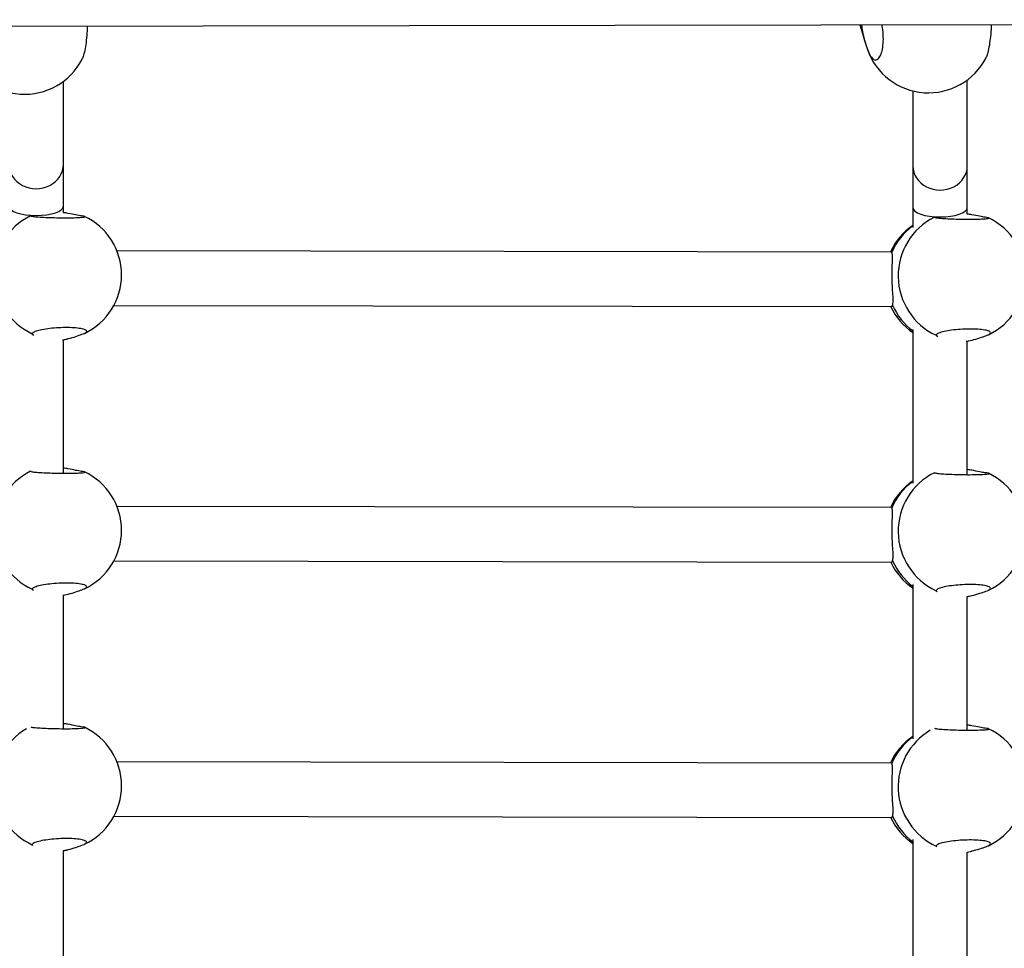
# Model space of a CAD drawing. Units: millimetres. Extents: x 0.4 to 16.5, y 0.4 to 7.4.
# Drawn here: x 12.9 to 13.2, y 3.9 to 4.2 of the extents above; entities that cross this region are included whole.
import ezdxf

# ---------------------------------------------------------------- set-up
doc = ezdxf.new("R2010")
doc.units = ezdxf.units.MM

msp = doc.modelspace()

# ---------------------------------------------------------------- linework, layer by layer
at = {"color": 7, "linetype": 'Continuous', "lineweight": 25}
for p, q in [((11.55236526000954, 4.2132054230519), (14.08932549842939, 4.217229949223533)), ((13.12218574446388, 4.215695719718919), (13.12406689196268, 4.209665046919749)), ((12.88832368381827, 4.174764767646106), (12.88832368381827, 4.199132290949333)), ((13.15377793991956, 4.17434366226777), (13.15377793991956, 4.199553396327669)), ((13.1377779402269, 4.196322406917229), (13.1377779402269, 4.17434366226777)), ((12.88832368381827, 4.162489757260541), (12.88832368381827, 4.174764767646106)), ((13.1377779402269, 4.17434366226777), (13.1377779402269, 4.162068651882205)), ((13.15377793991956, 4.162068651882205), (13.15377793991956, 4.17434366226777)), ((12.88832368381827, 4.160574446027081), (12.88832368381827, 4.162489757260541)), ((13.1377779402269, 4.162068651882205), (13.1377779402269, 4.156239359918313)), ((13.15377793991956, 4.160153340648744), (13.15377793991956, 4.162068651882205)), ((12.8787237905708, 4.159696291334026), (12.87866227475706, 4.159652113298275)), ((13.1441780466721, 4.159275185955689), (13.14411653085835, 4.15923100791812)), ((13.13137411493744, 4.1489874866115), (12.90405306547336, 4.14934809908706)), ((13.13160013432753, 4.148844123956646), (13.1313750914037, 4.148874028047853)), ((12.90314486191346, 4.133349519998287), (13.13146291949306, 4.13298732591144)), ((13.1377779402269, 4.126283222740735), (13.1377779402269, 4.081156703243746)), ((12.87918078958955, 4.12502207828808), (12.87952684307493, 4.124530895795456)), ((12.88832368381827, 4.12324500517067), (12.88964071899773, 4.123562508224918)), ((13.1446350456913, 4.124600972909743), (13.14498109917622, 4.124109790417119)), ((12.88832368381827, 4.084083415057162), (12.88832368381827, 4.123255523904358)), ((13.15377793991956, 4.122823899792333), (13.15509497509902, 4.123141402846581)), ((13.15377793991956, 4.083662309678825), (13.15377793991956, 4.122834418526022)), ((13.13137411493744, 4.073987488053231), (12.90405306547336, 4.074348100528791)), ((13.13160013432753, 4.073844125398377), (13.1313750914037, 4.073874029487765)), ((12.90314486191346, 4.058349521440018), (13.13146291949306, 4.057987327351352)), ((13.1377779402269, 4.051435387901133), (13.1377779402269, 4.006071619422496)), ((12.87918078958955, 4.050022079727992), (12.87943594768194, 4.049659912627671)), ((12.88832368381827, 4.048245006610582), (12.88964071899773, 4.04856250966483)), ((12.88832368381827, 4.009083416498893), (12.88832368381827, 4.048261233225698)), ((13.1446350456913, 4.049600974349655), (13.14489020378323, 4.049238807249335)), ((13.15377793991956, 4.047823901232245), (13.15509497509902, 4.048141404286493)), ((13.15377793991956, 4.008662311120556), (13.15377793991956, 4.047840127847362)), ((13.13137411493744, 3.998987489493143), (12.90405306547336, 3.999348101968703)), ((13.13160013432753, 3.998844126838289), (13.1313750914037, 3.998874030927677)), ((12.90314486191346, 3.98334952287993), (13.13146291949306, 3.982987328793083)), ((13.1377779402269, 3.976589980210033), (13.1377779402269, 3.930984048764426)), ((12.87918078958955, 3.975022081169723), (12.87934588599774, 3.974787746107236)), ((12.88832368381827, 3.973245008052313), (12.88964071899773, 3.973562511104742)), ((12.88832368381827, 3.934083417938805), (12.88832368381827, 3.973268162796071)), ((13.1446350456913, 3.974600975789567), (13.14480014209903, 3.974366640728899)), ((13.15377793991956, 3.972823902673976), (13.15509497509902, 3.973141405726405)), ((13.15377793991956, 3.933662312560468), (13.15377793991956, 3.972847057417734))]:
    msp.add_line(p, q, dxfattribs=at)
for centre, radius, start, end in [((12.87692744645346, 4.214335111741516), 0.01899999963501717, 199.2799843932721, 332.8266449977348), ((13.14238170255476, 4.214756217119852), 0.018999999635018, 199.2799843932729, 332.8266449977348), ((12.88722407546447, 4.142461409609009), 0.01920480993482764, 116.4755219101276, 245.2401270430672), ((12.88639862245009, 4.142325234452496), 0.01899999963501629, 295.252420023792, 64.67238994035216), ((13.15267833156577, 4.142040304230672), 0.01920480993482389, 116.475521911341, 245.2401270442983), ((13.15185287855138, 4.14190412907416), 0.01899999963502105, 295.2524200237911, 64.67238994035304), ((13.14846300943191, 4.141086919470094), 0.01899999963501504, 124.2200017344621, 155.2546812107211), ((13.14846300943191, 4.141086919470094), 0.01899999963501789, 205.3317695397973, 235.7799982644059), ((12.88722407546447, 4.06746141105074), 0.01920480993482668, 116.4755219113434, 245.2401270442979), ((12.88639862245009, 4.067325235894227), 0.01899999963501465, 295.2524200237931, 64.67238993911221), ((13.15267833156577, 4.067040305672403), 0.01920480993482059, 116.475521911341, 245.2401270455316), ((13.15185287855138, 4.066904130515891), 0.01899999963501892, 295.2524200237934, 64.67238993911195), ((13.14846300943191, 4.066086920911825), 0.018999999635015, 124.2200017355957, 155.2546812168497), ((13.14846300943191, 4.066086920911825), 0.01899999963501944, 205.3317695459292, 235.7799982644059), ((12.88639862245009, 3.992325237334139), 0.01899999963501629, 295.252420023792, 64.67238994035216), ((13.15185287855138, 3.991904131955803), 0.0189999996350194, 295.2524200237929, 64.67238994035075), ((13.14846300943191, 3.991086922351737), 0.01899999963501504, 124.2200017355957, 155.2546812107198), ((13.14846300943191, 3.991086922351737), 0.01899999963501866, 205.3317695397998, 235.7799982644059)]:
    msp.add_arc(centre, radius, start, end, dxfattribs=at)
at = {"color": 8, "linetype": 'Continuous', "lineweight": 25}
for centre, radius, start, end in [((13.14858771685931, 4.141814799232147), 0.01838448711159709, 126.0140474343928, 157.5206225391223), ((13.14946198117468, 4.141215479596635), 0.0192919461499876, 203.9541344709262, 232.7248412592121), ((13.14858771685886, 4.066814800672059), 0.0183844871115769, 126.0140474343953, 157.5206225327999), ((13.14946198117468, 4.066215481036547), 0.01929194614995583, 203.9541344648923, 232.7248412592077), ((12.8872596454421, 3.992482496011203), 0.01923886686722701, 120.614556715231, 245.1702305578127), ((13.15271390154339, 3.992061390632866), 0.01923886686721366, 120.614556715229, 245.1702305602714), ((13.14858771685886, 3.99181480211379), 0.01838448711157396, 126.0140474366884, 157.5206225391213), ((13.14946198117468, 3.991215482478278), 0.01929194615000828, 203.9541344709256, 232.7248412592072)]:
    msp.add_arc(centre, radius, start, end, dxfattribs=at)
at = {"color": 7, "linetype": 'Continuous', "lineweight": 25}
for centre, major_axis, ratio, start_param in [((12.88032368397171, 4.174764767646106), (0.007999999846322985, -9.094946843018743e-15), 0.8940005606616523, 3.141592653587758), ((13.14577794007346, 4.17434366226777), (0.007999999846322985, -9.094946843018743e-15), 0.8940005606616523, 3.141592653588013), ((12.88032368397171, 4.162489757260541), (0.007999999846322985, -1.818989368603749e-15), 0.3430240038344436, 3.141592653590497), ((13.14577794007346, 4.162068651882205), (0.007999999846322985, 0), 0.343024003834671, 3.141592653589793)]:
    msp.add_ellipse(centre, major_axis=major_axis, ratio=ratio, start_param=start_param, end_param=6.283185307179586, dxfattribs=at)
for points, knots in [([(12.89532619478496, 4.215335839346576), (12.89531918060857, 4.214865442322175), (12.89529940519833, 4.213539228984214), (12.89507876191601, 4.211174612912568), (12.89471289738913, 4.208680984919251), (12.89426719519088, 4.206690399726053), (12.89395573493402, 4.205991614202926), (12.89381105797338, 4.205667020089518)], [0, 0, 0, 0, 0.1253390321318946, 0.3533744636932551, 0.5797917856378624, 0.8048083315128453, 1, 1, 1, 1]), ([(13.12273023937951, 4.215696583482408), (13.12279490694618, 4.215057870604564), (13.12294672084772, 4.21355842506679), (13.12361161385343, 4.211108929647221), (13.12409877950631, 4.209568132859626), (13.12434090944635, 4.208802329624145)], [0, 0, 0, 0, 0.271796052385062, 0.6380697673753504, 1, 1, 1, 1]), ([(13.12434090944635, 4.208802329624145), (13.12459869906752, 4.208116900567315), (13.12511429545521, 4.206745996867962), (13.12608411043448, 4.205596472318998), (13.1270626458313, 4.205304423187467), (13.1279546026999, 4.205951234959198), (13.12864739702172, 4.207439302119806), (13.12907135202704, 4.209599461346865), (13.12915984573965, 4.212161114214236), (13.12903100149333, 4.214321300167708), (13.12879113422605, 4.215426510897), (13.12873045371998, 4.215706101968376)], [0, 0, 0, 0, 0.1210680310863039, 0.2421441141077156, 0.3631716385878743, 0.4836370868038655, 0.6032477279445919, 0.7221183739190259, 0.8407356630974356, 0.9597100487173487, 1, 1, 1, 1]), ([(13.16078045088625, 4.215756944724912), (13.16077343670986, 4.215286547700511), (13.16075366130008, 4.21396033436255), (13.1605330180173, 4.211595718290905), (13.16016715349042, 4.209102090297588), (13.15972145129217, 4.20711150510439), (13.15940999103532, 4.206412719581262), (13.15926531407467, 4.206088125467854)], [0, 0, 0, 0, 0.1253390321318273, 0.3533744636932054, 0.5797917856378301, 0.8048083315128303, 1, 1, 1, 1]), ([(12.87866227475706, 4.159652113298275), (12.87876355639537, 4.159604878385348), (12.87896612640816, 4.1595104054181), (12.88039328274954, 4.159360475873168), (12.88247125001908, 4.159226919966809), (12.88504106100527, 4.159126360917494), (12.88778080831344, 4.159073777358994), (12.8903787349127, 4.159076320400768), (12.89257305371075, 4.159132637618736), (12.89404305932885, 4.159234719720612), (12.89472797394228, 4.159334114014623), (12.89460355850815, 4.159395502609609), (12.89457676131315, 4.159408724779919)], [0, 0, 0, 0, 0.1088408679629611, 0.2176889746625059, 0.3264934269490762, 0.4347925693876125, 0.5423232352659565, 0.6491886411629975, 0.7558262778180858, 0.8627849462630403, 0.9704459611872508, 1, 1, 1, 1]), ([(12.89361645531062, 4.159628390618732), (12.89309201163724, 4.159709652727965), (12.89204422839566, 4.159872005866841), (12.8901141932547, 4.160329764507392), (12.88877729752994, 4.160514124749593), (12.88832368381827, 4.160576678869315)], [0, 0, 0, 0, 0.3983479197281578, 0.7958572024509023, 1, 1, 1, 1]), ([(12.89450718005401, 4.159457032891137), (12.89449702406318, 4.159476026101824), (12.89446607519767, 4.159533905078629), (12.89395788255615, 4.159590420771988), (12.89361645531062, 4.159628390618732)], [0, 0, 0, 0, 0.3281538976291598, 1, 1, 1, 1]), ([(13.14411653085835, 4.15923100791812), (13.14421781249666, 4.159183773007012), (13.14442038250945, 4.159089300039764), (13.14584753885083, 4.158939370493012), (13.14792550612037, 4.158805814588472), (13.15049531710656, 4.158705255539157), (13.15323506441473, 4.158652671980658), (13.15583299101399, 4.158655215022431), (13.15802730981204, 4.1587115322404), (13.15949731543014, 4.158813614342275), (13.16018223004357, 4.158913008636286), (13.16005781460944, 4.158974397231272), (13.16003101741444, 4.158987619401582)], [0, 0, 0, 0, 0.1088408679629611, 0.2176889746625059, 0.3264934269490762, 0.4347925693876125, 0.5423232352659565, 0.6491886411629975, 0.7558262778180858, 0.8627849462630403, 0.9704459611872508, 1, 1, 1, 1]), ([(13.15907071141191, 4.159207285240395), (13.15854626773853, 4.159288547349629), (13.15749848449695, 4.159450900488505), (13.155568449356, 4.159908659129055), (13.15423155363123, 4.160093019371256), (13.15377793991956, 4.160155573490979)], [0, 0, 0, 0, 0.3983479197281578, 0.7958572024509023, 1, 1, 1, 1]), ([(13.1599614361553, 4.1590359275128), (13.15995128016448, 4.159054920723488), (13.15992033129896, 4.159112799700292), (13.15941213865744, 4.159169315393651), (13.15907071141191, 4.159207285240395)], [0, 0, 0, 0, 0.3281538976291598, 1, 1, 1, 1]), ([(13.13183163569556, 4.133382848840906), (13.13191624854198, 4.133746015766942), (13.13208529610029, 4.134471585046835), (13.13194508324068, 4.136502102245199), (13.13176168715881, 4.138999566858242), (13.13166141507372, 4.141718076022212), (13.13170103650918, 4.144245849375206), (13.131803665809, 4.146398333387392), (13.13187993136171, 4.148091089759387), (13.13169302840197, 4.148594112676133), (13.13160013432753, 4.148844123956646)], [0, 0, 0, 0, 0.1272949473931576, 0.2543219022899518, 0.3863170875599112, 0.5125233656801454, 0.6302466297609479, 0.7485424615214324, 0.875021158983199, 1, 1, 1, 1]), ([(13.13146390124211, 4.133038738793825), (13.1314810650606, 4.133021718497243), (13.13160449293628, 4.132899322716607), (13.13172655098151, 4.133159151617715), (13.13183163569556, 4.133382848840906)], [0, 0, 0, 0, 0.1390595009521901, 1, 1, 1, 1]), ([(12.89413497014357, 4.124998355608536), (12.89450256801092, 4.125158624869496), (12.8952377881933, 4.125479174047054), (12.89520725710236, 4.125965799025348), (12.89431673470108, 4.126385597116009), (12.89259824944975, 4.126691462972726), (12.89027709863512, 4.126844684963057), (12.88761784945154, 4.126828374154197), (12.88491889442366, 4.12664662094036), (12.88246618136054, 4.126321812106166), (12.88054710521874, 4.125892707201697), (12.87939079712078, 4.125436783626778), (12.87924556061398, 4.125149982698044), (12.87918078958955, 4.12502207828808)], [0, 0, 0, 0, 0.09333714268256126, 0.1866804929868038, 0.2799864071866768, 0.3728589898787367, 0.4650725608613461, 0.556715634136303, 0.6481633825241834, 0.7398864336590556, 0.8322117862529229, 0.9251716069131255, 1, 1, 1, 1]), ([(13.15958922624486, 4.1245772502302), (13.15995682411221, 4.124737519491159), (13.16069204429505, 4.125058068668718), (13.16066151320365, 4.125544693647011), (13.15977099080283, 4.125964491737673), (13.1580525055515, 4.12627035759439), (13.15573135473642, 4.126423579584721), (13.15307210555284, 4.126407268775861), (13.15037315052496, 4.126225515562023), (13.14792043746183, 4.12590070672783), (13.14600136132003, 4.12547160182336), (13.14484505322207, 4.125015678248442), (13.14469981671527, 4.124728877319708), (13.1446350456913, 4.124600972909743)], [0, 0, 0, 0, 0.09333714268256126, 0.1866804929868038, 0.2799864071866768, 0.3728589898787367, 0.4650725608613461, 0.556715634136303, 0.6481633825241834, 0.7398864336590556, 0.8322117862529229, 0.9251716069131255, 1, 1, 1, 1]), ([(12.88802607529078, 4.123241202826161), (12.88878882643439, 4.123390029177667), (12.8904244145233, 4.123709161586216), (12.89260485207706, 4.124446548329129), (12.89362696296621, 4.124815152714714), (12.89413497014357, 4.124998355608536)], [0, 0, 0, 0, 0.3053356345351708, 0.6547395325016802, 1, 1, 1, 1]), ([(13.15348033139253, 4.122820097447825), (13.15424308253569, 4.122968923799331), (13.15587867062504, 4.12328805620788), (13.15805910817835, 4.124025442950792), (13.1590812190675, 4.124394047336377), (13.15958922624486, 4.1245772502302)], [0, 0, 0, 0, 0.3053356345351708, 0.6547395325016802, 1, 1, 1, 1]), ([(12.87866227475706, 4.084652114738187), (12.87876355639537, 4.08460487982526), (12.87896612640816, 4.084510406859831), (12.88039328274954, 4.08436047731308), (12.88247125001908, 4.084226921406721), (12.88504106100527, 4.084126362359225), (12.88778080831344, 4.084073778800725), (12.8903787349127, 4.084076321842499), (12.89257305371075, 4.084132639060467), (12.89404305932885, 4.084234721160524), (12.89472797394228, 4.084334115454535), (12.89460355850815, 4.084395504049521), (12.89457676131315, 4.08440872622165)], [0, 0, 0, 0, 0.1088408679629611, 0.2176889746625059, 0.3264934269490762, 0.4347925693876125, 0.5423232352659565, 0.6491886411629975, 0.7558262778180858, 0.8627849462630403, 0.9704459611872508, 1, 1, 1, 1]), ([(12.89361645531062, 4.084628392060463), (12.89309201163724, 4.084709654169696), (12.89204422839566, 4.084872007308572), (12.8901141932547, 4.085329765947304), (12.88877729752994, 4.085514126191324), (12.88832368381827, 4.085576680311046)], [0, 0, 0, 0, 0.3983479197282108, 0.7958572024510083, 1, 1, 1, 1]), ([(12.89450718005401, 4.084457034331049), (12.89449702406318, 4.084476027543555), (12.89446607519767, 4.08453390652036), (12.89395788255615, 4.0845904222119), (12.89361645531062, 4.084628392060463)], [0, 0, 0, 0, 0.3281538976291598, 1, 1, 1, 1]), ([(13.14411653085835, 4.084231009359851), (13.14421781249666, 4.084183774446924), (13.14442038250945, 4.084089301481495), (13.14584753885083, 4.083939371934743), (13.14792550612037, 4.083805816028384), (13.15049531710656, 4.083705256980888), (13.15323506441473, 4.083652673422389), (13.15583299101399, 4.083655216464162), (13.15802730981204, 4.083711533682131), (13.15949731543014, 4.083813615782187), (13.16018223004357, 4.083913010076198), (13.16005781460944, 4.083974398671185), (13.16003101741444, 4.083987620843313)], [0, 0, 0, 0, 0.1088408679629611, 0.2176889746625059, 0.3264934269490762, 0.4347925693876125, 0.5423232352659565, 0.6491886411629975, 0.7558262778180858, 0.8627849462630403, 0.9704459611872508, 1, 1, 1, 1]), ([(13.15907071141191, 4.084207286682126), (13.15854626773853, 4.08428854879136), (13.15749848449695, 4.084450901930236), (13.155568449356, 4.084908660568967), (13.15423155363123, 4.085093020812987), (13.15377793991956, 4.085155574930891)], [0, 0, 0, 0, 0.3983479197282108, 0.7958572024510083, 1, 1, 1, 1]), ([(13.1599614361553, 4.084035928952712), (13.15995128016448, 4.084054922165219), (13.15992033129896, 4.084112801142023), (13.15941213865744, 4.084169316833563), (13.15907071141191, 4.084207286682126)], [0, 0, 0, 0, 0.3281538976291598, 1, 1, 1, 1]), ([(13.13183163569556, 4.058382850282637), (13.13191624854198, 4.058746017206854), (13.13208529610029, 4.059471586488566), (13.13194508324068, 4.061502103685111), (13.13176168715881, 4.063999568298154), (13.13166141507372, 4.066718077462124), (13.13170103650918, 4.069245850816937), (13.131803665809, 4.071398334827304), (13.13187993136171, 4.073091091201118), (13.13169302840197, 4.073594114117864), (13.13160013432753, 4.073844125398377)], [0, 0, 0, 0, 0.1272949473931576, 0.2543219022899518, 0.3863170875599112, 0.5125233656801454, 0.6302466297609479, 0.7485424615214324, 0.875021158983199, 1, 1, 1, 1]), ([(13.13146390124211, 4.058038740233737), (13.1314810650606, 4.058021719937155), (13.13160449293628, 4.057899324156519), (13.13172655098151, 4.058159153057627), (13.13183163569556, 4.058382850282637)], [0, 0, 0, 0, 0.1390595009521901, 1, 1, 1, 1]), ([(12.89413497014357, 4.049998357050267), (12.89450256801092, 4.050158626309408), (12.8952377881933, 4.050479175488785), (12.89520725710236, 4.050965800467079), (12.89431673470108, 4.051385598555921), (12.89259824944975, 4.051691464412638), (12.89027709863512, 4.051844686402969), (12.88761784945154, 4.051828375594109), (12.88491889442366, 4.051646622380272), (12.88246618136054, 4.051321813547897), (12.88054710521874, 4.050892708641609), (12.87939079712078, 4.050436785068509), (12.87924556061398, 4.050149984139775), (12.87918078958955, 4.050022079727992)], [0, 0, 0, 0, 0.09333714268256126, 0.1866804929868038, 0.2799864071866768, 0.3728589898787367, 0.4650725608613461, 0.556715634136303, 0.6481633825241834, 0.7398864336590556, 0.8322117862529229, 0.9251716069131255, 1, 1, 1, 1]), ([(13.15958922624486, 4.049577251671931), (13.15995682411221, 4.049737520931071), (13.16069204429505, 4.050058070110449), (13.16066151320365, 4.050544695088742), (13.15977099080283, 4.050964493177585), (13.1580525055515, 4.051270359034302), (13.15573135473642, 4.051423581024633), (13.15307210555284, 4.051407270215773), (13.15037315052496, 4.051225517001935), (13.14792043746183, 4.050900708169561), (13.14600136132003, 4.050471603263272), (13.14484505322207, 4.050015679690173), (13.14469981671527, 4.049728878761439), (13.1446350456913, 4.049600974349655)], [0, 0, 0, 0, 0.09333714268256126, 0.1866804929868038, 0.2799864071866768, 0.3728589898787367, 0.4650725608613461, 0.556715634136303, 0.6481633825241834, 0.7398864336590556, 0.8322117862529229, 0.9251716069131255, 1, 1, 1, 1]), ([(12.88815367239704, 4.048268627535858), (12.88887261718446, 4.048409315377707), (12.89046389373743, 4.048720706831286), (12.89260442468685, 4.049446886109276), (12.89362682107048, 4.049815265822385), (12.89413497014357, 4.049998357050267)], [0, 0, 0, 0, 0.2930564635193622, 0.6486365674783152, 1, 1, 1, 1]), ([(13.15360792849833, 4.047847522157522), (13.15432687328575, 4.047988209999371), (13.15591814983873, 4.04829960145295), (13.15805868078814, 4.04902578073094), (13.15908107717178, 4.049394160444049), (13.15958922624486, 4.049577251671931)], [0, 0, 0, 0, 0.2930564635193576, 0.648636567478313, 1, 1, 1, 1]), ([(12.89361645531062, 4.009628393500375), (12.89309201163724, 4.009709655609608), (12.89204422839566, 4.009872008748484), (12.8901141932547, 4.010329767387216), (12.88877729752994, 4.010514127631236), (12.88832368381827, 4.010576681750958)], [0, 0, 0, 0, 0.3983479197282638, 0.7958572024511142, 1, 1, 1, 1]), ([(12.87879232879141, 4.009614224406018), (12.87887335985761, 4.009579450685546), (12.87906461963166, 4.009497373352556), (12.88040157938985, 4.009360417915072), (12.88246903824665, 4.009226939066561), (12.88504164793494, 4.009126359495408), (12.88778065258748, 4.009073781382963), (12.89037877643341, 4.00907632297864), (12.89257304253306, 4.009132640582234), (12.89404306245342, 4.009234722578608), (12.89472797376811, 4.009334116898085), (12.89460355847723, 4.009395505491252), (12.89457676131315, 4.009408727661562)], [0, 0, 0, 0, 0.08239105974847763, 0.1944698033154601, 0.3065035967964402, 0.4180170827167568, 0.5287392835156448, 0.638776479263819, 0.7485791455264988, 0.8587123718764809, 0.9695687905109275, 1, 1, 1, 1]), ([(12.89450718005401, 4.009457035770961), (12.89449702406318, 4.009476028983467), (12.89446607519767, 4.009533907960272), (12.89395788255615, 4.009590423653631), (12.89361645531062, 4.009628393500375)], [0, 0, 0, 0, 0.3281538976291598, 1, 1, 1, 1]), ([(13.14424658489315, 4.009193119027682), (13.1443276159589, 4.00915834530721), (13.14451887573296, 4.009076267974219), (13.14585583549115, 4.008939312536736), (13.14792329434795, 4.008805833688225), (13.15049590403669, 4.008705254117071), (13.15323490868877, 4.008652676004626), (13.1558330325347, 4.008655217600303), (13.15802729863435, 4.008711535203897), (13.15949731855471, 4.008813617200271), (13.16018222986941, 4.008913011517929), (13.16005781457898, 4.008974400112916), (13.16003101741444, 4.008987622283225)], [0, 0, 0, 0, 0.08239105974846114, 0.1944698033154456, 0.3065035967964277, 0.4180170827167463, 0.5287392835156364, 0.6387764792638124, 0.7485791455264943, 0.8587123718764782, 0.9695687905109268, 0.9999999999999999, 0.9999999999999999, 0.9999999999999999, 0.9999999999999999]), ([(13.15907071141191, 4.009207288122038), (13.15854626773853, 4.009288550231272), (13.15749848449695, 4.009450903370148), (13.155568449356, 4.009908662008879), (13.15423155363123, 4.010093022252899), (13.15377793991956, 4.010155576372622)], [0, 0, 0, 0, 0.398347919728261, 0.7958572024511086, 1, 1, 1, 1]), ([(13.1599614361553, 4.009035930392624), (13.15995128016448, 4.009054923605131), (13.15992033129896, 4.009112802581935), (13.15941213865744, 4.009169318275294), (13.15907071141191, 4.009207288122038)], [0, 0, 0, 0, 0.3281538976291598, 1, 1, 1, 1]), ([(13.13183163569556, 3.983382851722549), (13.13191624854198, 3.983746018648585), (13.13208529610029, 3.984471587928478), (13.13194508324068, 3.986502105125023), (13.13176168715881, 3.988999569739885), (13.13166141507372, 3.991718078903855), (13.13170103650918, 3.994245852256849), (13.131803665809, 3.996398336269035), (13.13187993136171, 3.99809109264103), (13.13169302840197, 3.998594115557776), (13.13160013432753, 3.998844126838289)], [0, 0, 0, 0, 0.1272949473931576, 0.2543219022899518, 0.3863170875599112, 0.5125233656801454, 0.6302466297609479, 0.7485424615214324, 0.875021158983199, 1, 1, 1, 1]), ([(13.13146390124211, 3.983038741675468), (13.1314810650606, 3.983021721378886), (13.13160449293628, 3.98289932559825), (13.13172655098151, 3.983159154499358), (13.13183163569556, 3.983382851722549)], [0, 0, 0, 0, 0.1390595009521901, 1, 1, 1, 1]), ([(12.89413497014357, 3.974998358490179), (12.89450256801092, 3.975158627751139), (12.8952377881933, 3.975479176928697), (12.89520725710236, 3.975965801906991), (12.89431673470108, 3.976385599997652), (12.89259824944975, 3.97669146585255), (12.89027709863512, 3.9768446878447), (12.88761784945154, 3.97682837703584), (12.88491889442366, 3.976646623822003), (12.88246618136054, 3.976321814987809), (12.88054710521874, 3.97589271008334), (12.87939079712078, 3.975436786508421), (12.87924556061398, 3.975149985579687), (12.87918078958955, 3.975022081169723)], [0, 0, 0, 0, 0.09333714268256126, 0.1866804929868038, 0.2799864071866768, 0.3728589898787367, 0.4650725608613461, 0.556715634136303, 0.6481633825241834, 0.7398864336590556, 0.8322117862529229, 0.9251716069131255, 1, 1, 1, 1]), ([(13.15958922624486, 3.974577253111843), (13.15995682411221, 3.974737522372802), (13.16069204429505, 3.975058071550361), (13.16066151320365, 3.975544696528654), (13.15977099080283, 3.975964494619316), (13.1580525055515, 3.976270360474214), (13.15573135473642, 3.976423582466364), (13.15307210555284, 3.976407271657504), (13.15037315052496, 3.976225518443666), (13.14792043746183, 3.975900709609473), (13.14600136132003, 3.975471604705003), (13.14484505322207, 3.975015681130085), (13.14469981671527, 3.974728880201351), (13.1446350456913, 3.974600975789567)], [0, 0, 0, 0, 0.09333714268256126, 0.1866804929868038, 0.2799864071866768, 0.3728589898787367, 0.4650725608613461, 0.556715634136303, 0.6481633825241834, 0.7398864336590556, 0.8322117862529229, 0.9251716069131255, 1, 1, 1, 1]), ([(12.88824279940718, 3.973287784223853), (12.88893116096369, 3.973422774965425), (12.89049148350705, 3.973728761108273), (12.89260411100258, 3.974447134407878), (12.89362671692561, 3.974815349220503), (12.89413497014357, 3.974998358490179)], [0, 0, 0, 0, 0.2842186894185712, 0.6442440375467678, 1, 1, 1, 1]), ([(13.15369705550893, 3.972866678845516), (13.15438541706499, 3.973001669587088), (13.15594573960834, 3.973307655729936), (13.15805836710388, 3.974026029029542), (13.1590809730269, 3.974394243842166), (13.15958922624486, 3.974577253111843)], [0, 0, 0, 0, 0.2842186894185712, 0.6442440375467678, 1, 1, 1, 1])]:
    msp.add_open_spline(points, degree=3, knots=knots, dxfattribs=at)

doc.saveas('drawing.dxf')
